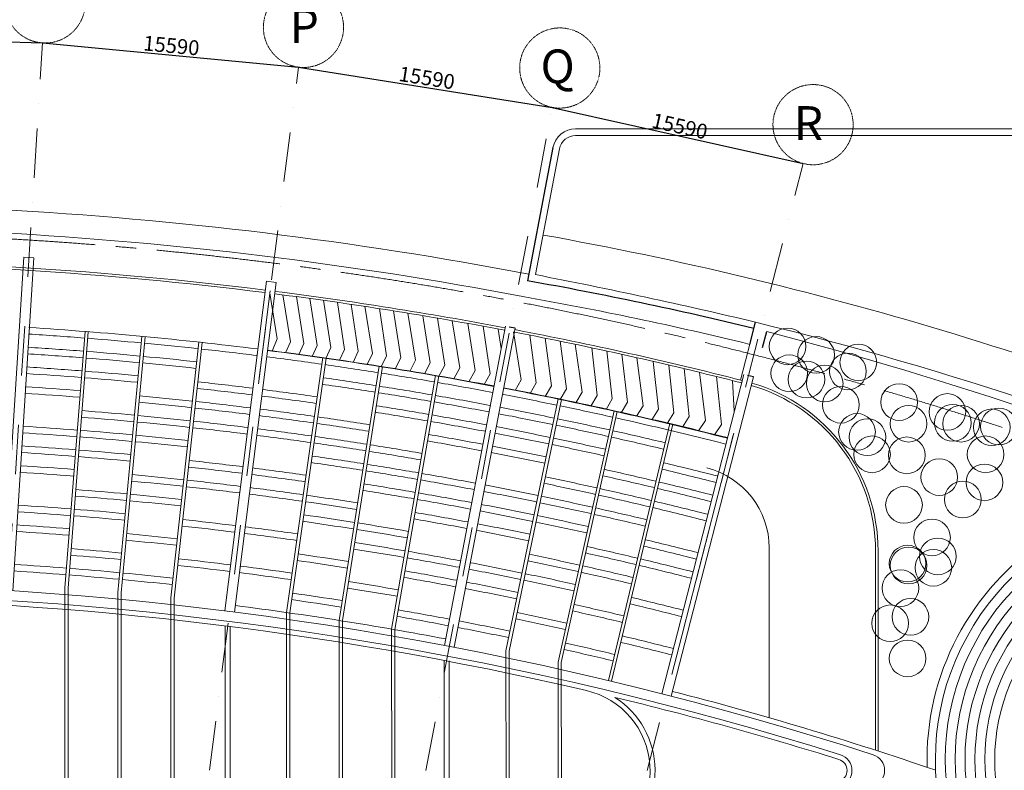
# Model space of a CAD drawing. Units: millimetres. Extents: x 638051 to 2393096, y -1326239 to 478433.
# Drawn here: x 1460934 to 1520652, y -903578 to -858042 of the extents above; entities that cross this region are included whole.
import ezdxf

# ---------------------------------------------------------------- set-up
doc = ezdxf.new("R2010")
doc.units = ezdxf.units.MM
for name, pattern in [('ACAD_ISO03W100', [30, 12, -18]), ('CENTER2', [1.125, 0.75, -0.125, 0.125, -0.125]), ('DASHDOTX2', [2, 1, -0.5, 0, -0.5])]:
    doc.linetypes.add(name, pattern=pattern)
doc.layers.get('0').update_dxf_attribs({"lineweight": 13})
doc.layers.add('BEACH', color=170, linetype='Continuous')
doc.layers.add('BRICKWALL', color=3, linetype='Continuous')
for name, color, linetype, lineweight in [('EDGE', 2, 'Continuous', 9), ('furniture', 5, 'Continuous', 5), ('GRID', 8, 'DASHDOTX2', 5), ('ROAD', 1, 'Continuous', 9), ('WALL WITH GLASS', 2, 'Continuous', 9)]:
    doc.layers.add(name, color=color, linetype=linetype, lineweight=lineweight)
doc.styles.get("Standard").update_dxf_attribs({"font": 'arial.ttf'})
doc.dimstyles.new('ISO-25', dxfattribs={"dimtxt": 2.5, "dimasz": 2.5, "dimexe": 1.25, "dimexo": 0.625, "dimtad": 1, "dimtxsty": 'Standard', "dimcen": 2.5, "dimadec": 0, "dimazin": 0, "dimtfac": 1, "dimtmove": 0, "dimatfit": 3, "dimfxl": 1, "dimarcsym": 0})

# ---------------------------------------------------------------- blocks, each defined once
blk = doc.blocks.new('_ArchTick')
at = {"color": 0, "linetype": 'ByBlock', "const_width": 0.15}
blk.add_lwpolyline([(-0.5, -0.5), (0.5, 0.5)], dxfattribs=at)
blk = doc.blocks.new('*D44')
at = {"color": 0, "lineweight": -2}
for p, q in [((1322663, -835566), (1322663, -816617)), ((1322663, -816619), (1452378, -816619)), ((1591391, -816619), (1461675, -816619)), ((1591391, -865468), (1591391, -816617))]:
    blk.add_line(p, q, dxfattribs=at)
at = {"layer": 'Defpoints', "color": 0}
for p in [(1591391, -816619), (1322663, -835567), (1591391, -865468)]:
    blk.add_point(p, dxfattribs=at)
at = {"color": 0, "lineweight": -2, "xscale": 2000, "yscale": 2000, "zscale": 2000, "rotation": 180}
blk.add_blockref('_ArchTick', (1322663, -816619), dxfattribs=at)
at = {"color": 0, "lineweight": -2, "xscale": 2000, "yscale": 2000, "zscale": 2000}
blk.add_blockref('_ArchTick', (1591391, -816619), dxfattribs=at)
at = {"color": 0, "lineweight": 15, "insert": (1457027, -816619), "char_height": 2500, "attachment_point": 5}
blk.add_mtext('300 M', dxfattribs=at)
blk = doc.blocks.new('*D38')
at = {"color": 0, "lineweight": -2, "ltscale": 20}
for p, q in [((375716, 489353), (375716, 489354)), ((375719, 489353), (391295, 488860)), ((391297, 488861), (391297, 488861))]:
    blk.add_line(p, q, dxfattribs=at)
at = {"color": 0, "ltscale": 20}
for points in [[(375719, 489353), (375719, 489352), (375716, 489353)], [(391295, 488861), (391295, 488860), (391297, 488860)]]:
    blk.add_solid(points, dxfattribs=at)
at = {"layer": 'Defpoints', "color": 0, "ltscale": 20}
for p in [(375716, 489353), (391297, 488860), (391297, 488860)]:
    blk.add_point(p, dxfattribs=at)
at = {"color": 0, "ltscale": 20, "insert": (383521, 489566), "char_height": 900, "attachment_point": 5, "rotation": 358.18947}
blk.add_mtext('15590', dxfattribs=at)
blk = doc.blocks.new('*D39')
at = {"color": 0, "lineweight": -2, "ltscale": 20}
for p, q in [((391297, 488861), (391297, 488861)), ((391300, 488860), (406813, 487391)), ((406816, 487391), (406816, 487392))]:
    blk.add_line(p, q, dxfattribs=at)
at = {"color": 0, "ltscale": 20}
for points in [[(391300, 488860), (391300, 488860), (391297, 488860)], [(406813, 487391), (406813, 487390), (406816, 487390)]]:
    blk.add_solid(points, dxfattribs=at)
at = {"layer": 'Defpoints', "color": 0, "ltscale": 20}
for p in [(391297, 488860), (406816, 487390), (406816, 487390)]:
    blk.add_point(p, dxfattribs=at)
at = {"color": 0, "ltscale": 20, "insert": (399100, 488583), "char_height": 900, "attachment_point": 5, "rotation": 354.5894}
blk.add_mtext('15590', dxfattribs=at)
blk = doc.blocks.new('*D40')
at = {"color": 0, "lineweight": -2, "ltscale": 20}
for p, q in [((406816, 487391), (406816, 487392)), ((406818, 487390), (422208, 484949)), ((422211, 484950), (422211, 484950))]:
    blk.add_line(p, q, dxfattribs=at)
at = {"color": 0, "ltscale": 20}
for points in [[(406818, 487390), (406818, 487390), (406816, 487390)], [(422208, 484950), (422208, 484949), (422211, 484949)]]:
    blk.add_solid(points, dxfattribs=at)
at = {"layer": 'Defpoints', "color": 0, "ltscale": 20}
for p in [(406816, 487390), (422211, 484949), (422211, 484949)]:
    blk.add_point(p, dxfattribs=at)
at = {"color": 0, "ltscale": 20, "insert": (414585, 486624), "char_height": 900, "attachment_point": 5, "rotation": 350.98946}
blk.add_mtext('15590', dxfattribs=at)
blk = doc.blocks.new('*D41')
at = {"color": 0, "lineweight": -2, "ltscale": 20}
for p, q in [((422211, 484950), (422211, 484950)), ((422213, 484949), (437420, 481547)), ((437423, 481547), (437423, 481547))]:
    blk.add_line(p, q, dxfattribs=at)
at = {"color": 0, "ltscale": 20}
for points in [[(422213, 484949), (422213, 484948), (422211, 484949)], [(437420, 481547), (437420, 481546), (437422, 481546)]]:
    blk.add_solid(points, dxfattribs=at)
at = {"layer": 'Defpoints', "color": 0, "ltscale": 20}
for p in [(422211, 484949), (437422, 481546), (437422, 481546)]:
    blk.add_point(p, dxfattribs=at)
at = {"color": 0, "ltscale": 20, "insert": (429917, 483697), "char_height": 900, "attachment_point": 5, "rotation": 347.38955}
blk.add_mtext('15590', dxfattribs=at)
blk = doc.blocks.new('grid a')
at = {"layer": 'GRID', "ltscale": 3000}
for p, q in [((388519.055, 444736.409), (391297.336, 488860.181)), ((401424.449, 444732.144), (406815.635, 487390.373)), ((414536.714, 444730.714), (422210.897, 484949.099)), ((427967.629, 444729.994), (437422.369, 481546.019))]:
    blk.add_line(p, q, dxfattribs=at)
at = {"layer": 'GRID'}
for centre in [(391450.125, 491286.731), (407120.488, 489802.541), (422666.609, 487337.366), (438027.142, 483900.959)]:
    blk.add_circle(centre, 2431.356, dxfattribs=at)
at = {"color": 252, "char_height": 2048, "width": 173622.36731, "attachment_point": 1}
for s, insert in [('P', (406286.818, 490902.698)), ('Q', (421499.896, 488460.132)), ('R', (436860.429, 485023.725))]:
    blk.add_mtext(s, dxfattribs=dict(at, insert=insert))
at = {"color": 252, "ltscale": 20}
for p1, p2, picture, middle in [((375716.364, 489352.7), (391297.336, 488860.181), '*D38', (383521.388, 489566.351)), ((391297.336, 488860.181), (406815.635, 487390.373), '*D39', (399099.873, 488583.367)), ((406815.635, 487390.373), (422210.897, 484949.099), '*D40', (414585.332, 486624.198)), ((422210.897, 484949.099), (437422.369, 481546.019), '*D41', (429917.091, 483696.6))]:
    dim = blk.add_aligned_dim(p1=p1, p2=p2, distance=0, text='15590', dimstyle='ISO-25', override={"dimtxt": 900}, dxfattribs=at)
    dim.commit()
    dim.dimension.update_dxf_attribs({"geometry": picture, "text_midpoint": middle})

msp = doc.modelspace()

# ---------------------------------------------------------------- linework, layer by layer
at = {"layer": 'BEACH', "color": 1, "linetype": 'ACAD_ISO03W100', "ltscale": 30}
for p, q in [((1490983.91549, -876752.81442), (1490394.53876, -876640.40984)), ((1505431.05857, -879707.47129), (1504849.91648, -879558.22793))]:
    msp.add_line(p, q, dxfattribs=at)
at = {"layer": 'BRICKWALL'}
for p, q in [((1493278.03477, -865804.2019), (1491735.18495, -873884.03538)), ((1505217.65412, -877737.45794), (1505563.91504, -876392.42983)), ((1505993.74266, -877929.34342), (1506243.82242, -876967.60964))]:
    msp.add_line(p, q, dxfattribs=at)
msp.add_arc((1454225.24035, -1085643.72577), 215056.18432, 76.2162898975, 79.9551344865, dxfattribs=at)
at = {"layer": 'EDGE'}
for p, q in [((1494654.09362, -864666.04001), (1591390.7224, -864666.04001)), ((1494654.09362, -865066.9613), (1591390.7224, -865066.9613)), ((1493671.84083, -865879.39944), (1492214.8408, -873509.64152)), ((1504657.32807, -879903.93221), (1505561.35859, -876392.28431))]:
    msp.add_line(p, q, dxfattribs=at)
for centre, radius, start, end in [((1494654.09362, -866066.9613), 1400.92129, 90, 169.1894691064), ((1494654.09362, -866066.9613), 1000, 90, 169.1894691064), ((1432723.78356, -1181338.23363), 313524.52538, 76.5659044334, 79.0618463663), ((1454225.24035, -1085643.72577), 215457.10564, 66.5960401194, 76.2150749097), ((1446738.8662, -1105796.3176), 236439.36593, 66.9972945764, 75.4241665343), ((1531964.17402, -902934.24835), 16000, 64.1534871259, 181.6568742868)]:
    msp.add_arc(centre, radius, start, end, dxfattribs=at)
at = {"layer": 'furniture', "color": 6}
for p, q in [((1459912.08789, -892650.12892), (1461184.3357, -872444.68979)), ((1460510.89846, -892687.88621), (1461783.14112, -872482.52886)), ((1461184.3357, -872444.68979), (1461783.14112, -872482.52886)), ((1473372.75266, -893906.1606), (1475892.87838, -873911.06063)), ((1473968.68228, -893981.59165), (1476488.81515, -873986.435)), ((1475892.87838, -873911.06063), (1476488.81515, -873986.435)), ((1486702.05086, -896001.42317), (1490394.53876, -876640.40984)), ((1499875.12653, -898929.67088), (1504849.91648, -879558.22793)), ((1500456.24433, -899079.0088), (1505431.05857, -879707.47129)), ((1473404.65152, -894836.169), (1473406.35569, -912334.99863)), ((1473704.65152, -894836.13979), (1473706.35569, -912334.96941)), ((1486678.73656, -896941.69662), (1486680.73575, -910229.34102)), ((1486978.73655, -896941.65148), (1486980.73575, -910229.29588))]:
    msp.add_line(p, q, dxfattribs=at)
at = {"layer": 'furniture', "color": 252}
for p, q in [((1475414.18566, -880122.43034), (1476126.40912, -874485.91391)), ((1476107.60483, -874634.73057), (1476555.34116, -877403.36932)), ((1476892.48109, -874735.25338), (1477349.59323, -877582.15173)), ((1477714.91326, -874843.47873), (1478162.47826, -877691.32647)), ((1478537.39974, -874954.67575), (1478975.07124, -877802.65181)), ((1479349.99271, -875066.00108), (1479806.85613, -877919.64585)), ((1480200.96952, -875188.66383), (1480638.21091, -878039.62029)), ((1481032.10926, -875310.12846), (1481469.5657, -878159.59474)), ((1481863.67909, -875428.61272), (1482329.90794, -878290.93148)), ((1482753.0088, -875571.31175), (1483189.8438, -878424.71474)), ((1483612.69619, -875706.69206), (1484049.77965, -878558.498)), ((1484471.88666, -875845.26653), (1484939.49091, -878704.63184)), ((1485392.36718, -875997.3627), (1485828.73512, -878853.38602)), ((1486281.32518, -876147.8278), (1486717.97933, -879002.1402)), ((1487169.71077, -876301.71479), (1487637.78037, -879164.30396)), ((1488121.21347, -876470.44441), (1488557.04599, -879329.273)), ((1489040.1503, -876637.24559), (1489471.33046, -879521.99872)), ((1463667.02523, -892515.88057), (1464894.80401, -876956.33239)), ((1463867.0279, -892523.7254), (1465094.18425, -876972.06516)), ((1466880.51805, -892793.67474), (1468341.46233, -877252.80075)), ((1487291.3978, -896113.98395), (1490983.91549, -876752.81442)), ((1489958.42952, -876807.71113), (1490136.08605, -877995.56833)), ((1490876.05111, -876981.84129), (1491348.17745, -879886.28215)), ((1491880.21835, -877176.74246), (1492264.44406, -880067.17017)), ((1467080.52121, -892803.02106), (1468540.58442, -877271.51954)), ((1470100.34886, -893120.82678), (1471794.97015, -877602.15508)), ((1470300.35253, -893131.68074), (1471993.78827, -877623.8658)), ((1476555.34116, -877403.36932), (1476245.10903, -878142.56751)), ((1477349.59323, -877582.15173), (1477058.92119, -878249.09013)), ((1478162.47826, -877691.32647), (1477864.04129, -878357.37309)), ((1478975.07124, -877802.65181), (1478673.58845, -878469.16195)), ((1492796.30995, -877358.5217), (1493180.34334, -880249.92886)), ((1493711.68424, -877543.95408), (1494095.87528, -880434.55835)), ((1494626.34114, -877733.03986), (1495050.50145, -880644.69543)), ((1479806.85613, -877919.64585), (1479499.78831, -878586.26392)), ((1480638.21091, -878039.62029), (1480325.30054, -878706.31354)), ((1481469.5657, -878159.59474), (1481154.89958, -878830.02881)), ((1482329.90794, -878290.93148), (1482006.90702, -878960.29579)), ((1483189.8438, -878424.71474), (1482857.92539, -879093.66421)), ((1495626.69481, -877944.20028), (1495963.69367, -880840.51407)), ((1496540.08593, -878139.08673), (1496876.48808, -881038.19712)), ((1497451.92335, -878341.25498), (1497788.88467, -881237.74473)), ((1477110.80965, -894003.04229), (1479314.37195, -878545.07288)), ((1477310.81441, -894017.19239), (1479512.3703, -878573.29792)), ((1484049.77965, -878558.498), (1483715.8912, -879231.41789)), ((1484939.49091, -878704.63184), (1484596.84623, -879376.31307)), ((1485828.73512, -878853.38602), (1485476.67854, -879524.51954)), ((1486717.97933, -879002.1402), (1486363.71461, -879677.48314)), ((1498363.37229, -878545.244), (1498739.4635, -881463.32156)), ((1499359.64998, -878772.58903), (1499675.73161, -881679.12184)), ((1500295.47562, -878990.30901), (1500611.99972, -881894.92212)), ((1480305.3351, -894482.96333), (1482734.78221, -879057.35297)), ((1480505.34035, -894498.58297), (1482932.34697, -879088.46831)), ((1483492.35134, -895010.70688), (1486159.39166, -879622.8632)), ((1487637.78037, -879164.30396), (1487274.31138, -879838.21829)), ((1488557.04599, -879329.273), (1488183.63519, -880002.48601)), ((1489471.33046, -879521.99872), (1489107.40787, -880173.21691)), ((1501230.41629, -879211.86848), (1501548.26783, -882110.72239)), ((1502168.45431, -879419.98986), (1502525.7548, -882352.98328)), ((1483692.3571, -895027.87749), (1486356.45367, -879657.01824)), ((1491348.17745, -879886.28215), (1490979.42784, -880531.14703)), ((1492264.44406, -880067.17017), (1491895.07615, -880712.06276)), ((1493180.34334, -880249.92886), (1492809.83851, -880896.64918)), ((1503187.16013, -879688.71136), (1503503.14825, -882595.62115)), ((1504164.03215, -879933.4497), (1504277.38596, -881787.61699)), ((1494095.87528, -880434.55835), (1493723.41903, -881084.84295)), ((1495050.50145, -880644.69543), (1494671.02331, -881284.11646)), ((1495963.69367, -880840.51407), (1495584.21553, -881479.93509)), ((1490426.32613, -896330.00716), (1493597.18264, -881034.65262)), ((1490626.33299, -896350.48682), (1493793.0187, -881075.25109)), ((1496876.48808, -881038.19712), (1496495.10164, -881679.41568)), ((1497788.88467, -881237.74473), (1497405.48973, -881882.49399)), ((1493584.79512, -897009.589), (1496981.75971, -881761.30164)), ((1493784.80248, -897031.56387), (1497176.97417, -881804.79089)), ((1498739.4635, -881463.32156), (1498349.33906, -882097.11924)), ((1499675.73161, -881679.12184), (1499277.56117, -882312.25619)), ((1500611.99972, -881894.92212), (1500210.93216, -882532.6632)), ((1496638.86836, -898129.51543), (1500362.01197, -882540.2355)), ((1496833.36694, -898176.10212), (1500556.54109, -882586.69434)), ((1501548.26783, -882110.72239), (1501142.06619, -882756.62722)), ((1502525.7548, -882352.98328), (1502107.95257, -882993.27489)), ((1503503.14825, -882595.62115), (1503071.33325, -883233.70919)), ((1504243.27249, -883126.53559), (1501167.04817, -895097.60254)), ((1463674.38192, -914639.59202), (1463667.02523, -892515.88057)), ((1463874.38195, -914639.52552), (1463867.0279, -892523.7254)), ((1466887.68878, -914358.15929), (1466880.51805, -892793.67474)), ((1467087.68881, -914358.09279), (1467080.52121, -892803.02106)), ((1470107.30081, -914027.35834), (1470100.34886, -893120.82678)), ((1470307.30084, -914027.29183), (1470300.35253, -893131.68074)), ((1477117.17223, -913137.18458), (1477110.80965, -894003.04229)), ((1477317.17226, -913137.11807), (1477310.81441, -894017.19239)), ((1480311.37731, -912653.66958), (1480305.3351, -894482.96333)), ((1480511.37735, -912653.60308), (1480505.34035, -894498.58297)), ((1483498.04136, -912122.25565), (1483492.35134, -895010.70688)), ((1483698.04139, -912122.18915), (1483692.3571, -895027.87749)), ((1490431.13611, -910795.03518), (1490426.32613, -896330.00716)), ((1490631.13615, -910794.96867), (1490626.33299, -896350.48682)), ((1493589.15195, -910111.85773), (1493584.79512, -897009.589)), ((1493789.15199, -910111.79123), (1493784.80248, -897031.56387))]:
    msp.add_line(p, q, dxfattribs=at)
at = {"layer": 'furniture', "color": 80}
for centre in [(1507507.91521, -877859.59333), (1509237.91521, -878379.59333), (1511797.91521, -878829.59333), (1507607.91521, -879489.59333), (1511167.91521, -879379.59333), (1508647.91521, -879869.59333), (1509757.91521, -880109.59333), (1514277.91521, -881239.59333), (1510737.91521, -881399.59333), (1517197.91521, -881839.59333), (1514847.91521, -882549.59333), (1517527.91521, -882499.59333), (1518027.91521, -882549.59333), (1511717.91521, -883049.59333), (1519887.91521, -882769.59333), (1520327.91521, -882719.59333), (1512347.91521, -883369.59333), (1512627.91521, -884409.59333), (1514737.91521, -884469.59333), (1519517.91521, -884409.59333), (1516707.91521, -885789.59333), (1519447.91521, -886109.59333), (1518137.91521, -887149.59333), (1514567.91521, -887479.59333), (1516267.91521, -889449.59333), (1516617.91521, -890599.59333), (1514787.91521, -891039.59333), (1514847.91521, -891149.59333), (1516347.91521, -891289.59333), (1514347.91521, -892529.59333), (1514957.91521, -894269.59333), (1513727.91521, -894659.59333), (1514787.91521, -896789.59333)]:
    msp.add_circle(centre, 1112.51966, dxfattribs=at)
at = {"layer": 'furniture', "color": 252, "linetype": 'CENTER2', "ltscale": 10000}
msp.add_arc((1446729.9926, -1107090.04927), 236142.61325, 63.6002783035, 111.4930222976, dxfattribs=at)
at = {"layer": 'furniture', "color": 252}
for centre, radius, start, end in [((1454222.70969, -1085643.58658), 217957.10564, 66.7242844842, 79.8388821582), ((1446835.34339, -1107093.75201), 230444.9177, 85.5130945733, 86.3582904833), ((1446835.34339, -1107093.75201), 230844.9177, 82.9031654067, 86.3584278623), ((1446835.34339, -1107093.75201), 230444.9177, 84.6544660284, 85.4633683463), ((1446835.34339, -1107093.75201), 230444.9177, 83.79292162, 84.6047398008), ((1446835.34339, -1107093.75201), 229244.9177, 85.5132247209, 86.3578754699), ((1446835.34339, -1107093.75201), 229644.9177, 85.5131811874, 86.3580142896), ((1446835.34339, -1107093.75201), 229644.9177, 84.6545526427, 85.4632817317), ((1446835.34339, -1107093.75201), 230444.9177, 82.9032456063, 83.7431953933), ((1446835.34339, -1107093.75201), 230844.9177, 79.3031572272, 82.7540752698), ((1446691.56142, -1107087.89691), 230844.9177, 79.2626764124, 82.7135944546), ((1446835.34339, -1107093.75201), 229244.9177, 84.6545961765, 85.4632381981), ((1446835.34339, -1107093.75201), 229244.9177, 83.7930517681, 84.6046096534), ((1446835.34339, -1107093.75201), 229644.9177, 83.7930082341, 84.6046531873), ((1446835.34339, -1107093.75201), 230444.9177, 81.9119030345, 82.7538966831), ((1446835.34339, -1107093.75201), 230444.9177, 81.0534426689, 81.862176808), ((1446835.34339, -1107093.75201), 228044.9177, 85.5133562382, 86.357456089), ((1446835.34339, -1107093.75201), 228444.9177, 85.5133122455, 86.3575963721), ((1446835.34339, -1107093.75201), 228444.9177, 84.6546837011, 85.4631506732), ((1446835.34339, -1107093.75201), 230444.9177, 80.1919711858, 81.0037164403), ((1446835.34339, -1107093.75201), 228044.9177, 84.6547276935, 85.4631066804), ((1446835.34339, -1107093.75201), 228444.9177, 82.9036508205, 83.742977721), ((1446835.34339, -1107093.75201), 229244.9177, 81.0534619726, 81.8620466602), ((1446835.34339, -1107093.75201), 229644.9177, 81.0534555162, 81.862090194), ((1446835.34339, -1107093.75201), 230444.9177, 79.3032619404, 80.1422449586), ((1446835.34339, -1107093.75201), 226844.9177, 85.5134891479, 86.357032271), ((1446835.34339, -1107093.75201), 227244.9177, 85.5134446886, 86.3571740406), ((1446835.34339, -1107093.75201), 228044.9177, 82.9037327182, 83.7429337275), ((1446835.34339, -1107093.75201), 228444.9177, 81.9121207078, 82.7529943706), ((1446835.34339, -1107093.75201), 229244.9177, 80.1921013339, 81.0034754481), ((1446835.34339, -1107093.75201), 229644.9177, 80.1920577999, 81.0035560588), ((1446835.34339, -1107093.75201), 229644.9177, 79.3034724627, 80.1421583458), ((1446835.34339, -1107093.75201), 230444.9177, 78.3128635444, 79.1540832772), ((1446835.34339, -1107093.75201), 230844.9177, 75.7033567868, 79.1542370539), ((1446691.56142, -1107087.89691), 230844.9177, 75.6628759714, 79.1137562397), ((1446835.34339, -1107093.75201), 226844.9177, 83.7933161946, 84.6043452266), ((1446835.34339, -1107093.75201), 227244.9177, 83.7932717361, 84.6043896863), ((1446835.34339, -1107093.75201), 227244.9177, 82.9038973753, 83.7428452769), ((1446835.34339, -1107093.75201), 228044.9177, 81.9121647006, 82.7528120087), ((1446835.34339, -1107093.75201), 229244.9177, 79.3035782728, 80.1421148113), ((1446835.34339, -1107093.75201), 226044.9177, 84.6549499921, 85.4628843815), ((1446835.34339, -1107093.75201), 226844.9177, 82.9039801377, 83.7428008183), ((1446835.34339, -1107093.75201), 227244.9177, 81.9122531491, 82.7524453601), ((1446835.34339, -1107093.75201), 228044.9177, 80.1922328506, 81.0032319191), ((1446835.34339, -1107093.75201), 228444.9177, 80.1921888596, 81.0033133797), ((1446835.34339, -1107093.75201), 228444.9177, 79.3037910073, 80.1420272871), ((1446835.34339, -1107093.75201), 229244.9177, 78.3129936943, 79.1536187206), ((1446835.34339, -1107093.75201), 229644.9177, 78.3129501607, 79.1537741131), ((1446835.34339, -1107093.75201), 230444.9177, 77.4536389948, 78.26313732), ((1446835.34339, -1107093.75201), 225644.9177, 84.6549949251, 85.4628394493), ((1446835.34339, -1107093.75201), 225644.9177, 83.7934505178, 84.6042109037), ((1446835.34339, -1107093.75201), 226044.9177, 83.7934055839, 84.6042558367), ((1446835.34339, -1107093.75201), 226044.9177, 82.9041465439, 83.7427114288), ((1446835.34339, -1107093.75201), 226844.9177, 81.9122976083, 82.7522610652), ((1446835.34339, -1107093.75201), 226844.9177, 81.0535011945, 81.8617822335), ((1446835.34339, -1107093.75201), 227244.9177, 81.0534946, 81.8618266929), ((1446835.34339, -1107093.75201), 228044.9177, 79.3038979354, 80.1419832935), ((1446835.34339, -1107093.75201), 229644.9177, 77.4536833165, 78.2630507051), ((1446835.34339, -1107093.75201), 230444.9177, 75.7034709794, 77.4039127677), ((1446835.34339, -1107093.75201), 224444.9177, 85.5137592289, 86.356171039), ((1446835.34339, -1107093.75201), 224844.9177, 85.5137138152, 86.3563158544), ((1446835.34339, -1107093.75201), 224844.9177, 84.6550852702, 85.462749104), ((1446835.34339, -1107093.75201), 225644.9177, 82.9042301892, 83.7426664963), ((1446835.34339, -1107093.75201), 226044.9177, 81.9123869988, 82.7518905177), ((1446835.34339, -1107093.75201), 227244.9177, 79.3041129199, 80.1418948438), ((1446835.34339, -1107093.75201), 228044.9177, 78.3131252118, 79.1531492768), ((1446835.34339, -1107093.75201), 228444.9177, 78.3130812191, 79.1533063064), ((1446835.34339, -1107093.75201), 229244.9177, 77.4537055936, 78.2630071709), ((1446835.34339, -1107093.75201), 229644.9177, 76.5927717097, 77.4037838612), ((1446835.34339, -1107093.75201), 224444.9177, 84.6551306841, 85.4627036904), ((1446835.34339, -1107093.75201), 224444.9177, 83.7935862765, 84.6040751447), ((1446835.34339, -1107093.75201), 224844.9177, 83.7935408625, 84.6041205585), ((1446835.34339, -1107093.75201), 225644.9177, 81.9124319317, 82.75170426), ((1446835.34339, -1107093.75201), 225644.9177, 81.0535211169, 81.8616479097), ((1446835.34339, -1107093.75201), 226044.9177, 81.0535144518, 81.8616928427), ((1446835.34339, -1107093.75201), 226044.9177, 80.1924551506, 81.0028202935), ((1446835.34339, -1107093.75201), 226844.9177, 79.3042209776, 80.1418503839), ((1446835.34339, -1107093.75201), 228044.9177, 77.4537728922, 78.2628756546), ((1446835.34339, -1107093.75201), 228444.9177, 77.4537503797, 78.262919645), ((1446835.34339, -1107093.75201), 229244.9177, 76.5928152445, 77.4037190706), ((1446835.34339, -1107093.75201), 223244.9177, 85.5138964478, 86.3557334791), ((1446835.34339, -1107093.75201), 223644.9177, 85.5138505449, 86.3558798541), ((1446835.34339, -1107093.75201), 223644.9177, 84.655222, 85.4626123745), ((1446835.34339, -1107093.75201), 225644.9177, 80.1925000839, 81.0027370913), ((1446835.34339, -1107093.75201), 226844.9177, 78.3132581205, 79.1526748662), ((1446835.34339, -1107093.75201), 227244.9177, 78.3132136617, 79.1528335594), ((1446835.34339, -1107093.75201), 223244.9177, 84.6552679024, 85.4625664716), ((1446835.34339, -1107093.75201), 223644.9177, 82.904652907, 83.7424394209), ((1446835.34339, -1107093.75201), 224444.9177, 81.0535412535, 81.861512152), ((1446835.34339, -1107093.75201), 224844.9177, 81.0535345166, 81.8615575661), ((1446835.34339, -1107093.75201), 224844.9177, 80.1925904276, 81.0025698017), ((1446835.34339, -1107093.75201), 228444.9177, 75.7040479225, 76.5427411974), ((1446835.34339, -1107093.75201), 222044.9177, 85.5140351492, 86.3552911897), ((1446835.34339, -1107093.75201), 222444.9177, 85.5139887491, 86.3554391493), ((1446835.34339, -1107093.75201), 223244.9177, 82.9047383581, 83.7423935179), ((1446835.34339, -1107093.75201), 223644.9177, 81.9126590067, 82.7507629758), ((1446835.34339, -1107093.75201), 224444.9177, 80.1926358418, 81.0024857092), ((1446835.34339, -1107093.75201), 224844.9177, 79.3047670471, 80.1416257172), ((1446835.34339, -1107093.75201), 227244.9177, 76.5930352113, 77.4033916935), ((1446835.34339, -1107093.75201), 228044.9177, 75.7041645251, 76.542697203), ((1446835.34339, -1107093.75201), 222044.9177, 83.7938621965, 84.6037992247), ((1446835.34339, -1107093.75201), 222444.9177, 83.7938157964, 84.6038456247), ((1446835.34339, -1107093.75201), 222444.9177, 82.9049101854, 83.7423012167), ((1446835.34339, -1107093.75201), 223244.9177, 81.9127049096, 82.7505726935), ((1446835.34339, -1107093.75201), 223644.9177, 80.1927271573, 81.0023166231), ((1446835.34339, -1107093.75201), 224444.9177, 79.3048774297, 80.1415803029), ((1446835.34339, -1107093.75201), 225644.9177, 77.453909634, 78.2626084229), ((1446835.34339, -1107093.75201), 226044.9177, 77.4538866429, 78.2626533551), ((1446835.34339, -1107093.75201), 226844.9177, 76.593079671, 77.4033255246), ((1446835.34339, -1107093.75201), 227244.9177, 75.7043989666, 76.542608753), ((1446835.34339, -1107093.75201), 221244.9177, 84.6554999077, 85.4623344662), ((1446835.34339, -1107093.75201), 222044.9177, 82.9049965633, 83.7422548167), ((1446835.34339, -1107093.75201), 222444.9177, 81.9127972104, 82.750190078), ((1446835.34339, -1107093.75201), 223244.9177, 80.1927730601, 81.0022316263), ((1446835.34339, -1107093.75201), 223644.9177, 79.3050993771, 80.1414889875), ((1446835.34339, -1107093.75201), 224444.9177, 78.3135282023, 79.1517108259), ((1446835.34339, -1107093.75201), 224844.9177, 78.3134827871, 79.1518729287), ((1446835.34339, -1107093.75201), 226044.9177, 76.593169062, 77.4031924857), ((1446835.34339, -1107093.75201), 226844.9177, 75.7045168059, 76.5425642959), ((1446835.34339, -1107093.75201), 220844.9177, 84.6555468136, 85.4622875611), ((1446835.34339, -1107093.75201), 220844.9177, 83.7940024051, 84.6036590163), ((1446835.34339, -1107093.75201), 221244.9177, 83.7939555, 84.603705922), ((1446835.34339, -1107093.75201), 222044.9177, 81.9128436099, 82.7499977377), ((1446835.34339, -1107093.75201), 222044.9177, 81.0535821783, 81.8612362321), ((1446835.34339, -1107093.75201), 222444.9177, 81.0535752946, 81.8612826315), ((1446835.34339, -1107093.75201), 223244.9177, 79.3052109459, 80.1414430848), ((1446835.34339, -1107093.75201), 224444.9177, 77.4539791049, 78.2624726618), ((1446835.34339, -1107093.75201), 224844.9177, 77.4539558646, 78.2625180771), ((1446835.34339, -1107093.75201), 225644.9177, 76.5932139948, 77.4031256134), ((1446835.34339, -1107093.75201), 226044.9177, 75.7047537383, 76.5424749041), ((1446835.34339, -1107093.75201), 219644.9177, 85.514317099, 86.3543921121), ((1446835.34339, -1107093.75201), 220044.9177, 85.5142696803, 86.3545433211), ((1446835.34339, -1107093.75201), 220044.9177, 84.6556411351, 85.4621932383), ((1446835.34339, -1107093.75201), 222444.9177, 79.3054352911, 80.1413507825), ((1446835.34339, -1107093.75201), 223244.9177, 78.3136654195, 79.1512210319), ((1446835.34339, -1107093.75201), 223644.9177, 78.3136195163, 79.1513848817), ((1446835.34339, -1107093.75201), 224844.9177, 76.593304339, 77.402991154), ((1446835.34339, -1107093.75201), 225644.9177, 75.7048728319, 76.542429971), ((1531973.57128, -902937.20462), 15500, 64.1534871257, 244.1527818206), ((1446835.34339, -1107093.75201), 219644.9177, 84.6556885538, 85.4621458198), ((1446835.34339, -1107093.75201), 220044.9177, 82.905433161, 83.7420202861), ((1446835.34339, -1107093.75201), 220844.9177, 81.0536029735, 81.8610960231), ((1446835.34339, -1107093.75201), 221244.9177, 81.0535960166, 81.8611429269), ((1446835.34339, -1107093.75201), 221244.9177, 80.1930050647, 81.0018020263), ((1446835.34339, -1107093.75201), 222044.9177, 79.3055480691, 80.1413043836), ((1446835.34339, -1107093.75201), 223244.9177, 77.4540493193, 78.2623354446), ((1446835.34339, -1107093.75201), 223644.9177, 77.4540258318, 78.2623813478), ((1446835.34339, -1107093.75201), 224444.9177, 76.593349752, 77.4029235645), ((1531973.57128, -902937.20462), 14900, 64.1534871257, 244.1527534191), ((1446835.34339, -1107093.75201), 218444.9177, 85.5144603971, 86.353935165), ((1446835.34339, -1107093.75201), 218844.9177, 85.5144124565, 86.3540880383), ((1446835.34339, -1107093.75201), 219644.9177, 82.9055214332, 83.7419728666), ((1446835.34339, -1107093.75201), 219644.9177, 81.9131255612, 82.748828979), ((1446835.34339, -1107093.75201), 220044.9177, 81.9130781425, 82.7490255407), ((1446835.34339, -1107093.75201), 220844.9177, 80.1930519702, 81.0017151733), ((1446835.34339, -1107093.75201), 222044.9177, 78.3138041211, 79.1507259445), ((1446835.34339, -1107093.75201), 222444.9177, 78.3137577224, 79.1508915675), ((1531973.57128, -902937.20462), 14300, 64.1534871257, 244.1527226343), ((1446835.34339, -1107093.75201), 218444.9177, 83.7942874446, 84.6033739765), ((1446835.34339, -1107093.75201), 218844.9177, 83.7942395032, 84.6034219172), ((1446835.34339, -1107093.75201), 220044.9177, 80.193146294, 81.0015405184), ((1446835.34339, -1107093.75201), 223644.9177, 75.7054746987, 76.542202898), ((1531973.57128, -902937.20462), 13700, 64.1534871257, 244.152689153), ((1446835.34339, -1107093.75201), 217644.9177, 84.6559282626, 85.4619061122), ((1446835.34339, -1107093.75201), 219644.9177, 80.1931937117, 81.0014527129), ((1446835.34339, -1107093.75201), 220044.9177, 79.3061181117, 80.1410698506), ((1446835.34339, -1107093.75201), 222044.9177, 76.5936256733, 77.4025129129), ((1446835.34339, -1107093.75201), 222444.9177, 76.5935792714, 77.40258197), ((1446835.34339, -1107093.75201), 223244.9177, 75.7055963641, 76.5421569943), ((1531973.57128, -902937.20462), 13100, 64.1534871257, 244.1526526047), ((1446835.34339, -1107093.75201), 217244.9177, 84.6559767333, 85.4618576404), ((1446835.34339, -1107093.75201), 217644.9177, 82.9059676697, 83.7417331594), ((1446835.34339, -1107093.75201), 218444.9177, 81.0536452513, 81.860810984), ((1446835.34339, -1107093.75201), 218844.9177, 81.0536381404, 81.8608589232), ((1446835.34339, -1107093.75201), 219644.9177, 79.306233366, 80.1410224333), ((1446835.34339, -1107093.75201), 220044.9177, 78.3140386523, 79.1498888007), ((1446835.34339, -1107093.75201), 220844.9177, 77.4541920394, 78.2620565349), ((1446835.34339, -1107093.75201), 221244.9177, 77.4541680372, 78.2621034394), ((1446835.34339, -1107093.75201), 222444.9177, 75.7058410122, 76.5420646937), ((1531973.57128, -902937.20462), 12500, 64.1534871257, 244.1526125478), ((1446835.34339, -1107093.75201), 216044.9177, 85.5147517691, 86.3530060431), ((1446835.34339, -1107093.75201), 216444.9177, 85.5147027587, 86.3531623276), ((1446835.34339, -1107093.75201), 216444.9177, 84.6560742139, 85.4617601606), ((1446835.34339, -1107093.75201), 217244.9177, 82.9060579025, 83.7416846868), ((1446835.34339, -1107093.75201), 217244.9177, 81.9134137392, 82.7476343943), ((1446835.34339, -1107093.75201), 217644.9177, 81.9133652681, 82.74783532), ((1446835.34339, -1107093.75201), 218844.9177, 79.3064651406, 80.1409270756), ((1446835.34339, -1107093.75201), 219644.9177, 78.3140860711, 79.1497195424), ((1446835.34339, -1107093.75201), 220844.9177, 76.5937658827, 77.4023042396), ((1446835.34339, -1107093.75201), 221244.9177, 76.593718975, 77.4023740505), ((1446835.34339, -1107093.75201), 222044.9177, 75.7059639958, 76.542018292), ((1531973.57128, -902937.20462), 11900, 64.1534871257, 244.1525684515), ((1446835.34339, -1107093.75201), 216044.9177, 84.6561232245, 85.4617111495), ((1446835.34339, -1107093.75201), 216044.9177, 83.7945788167, 84.6030826047), ((1446835.34339, -1107093.75201), 216444.9177, 83.7945298062, 84.603131616), ((1446835.34339, -1107093.75201), 217644.9177, 80.193433421, 81.0010088508), ((1446835.34339, -1107093.75201), 218444.9177, 79.3065816603, 80.1408791334), ((1446835.34339, -1107093.75201), 218844.9177, 78.3141814292, 79.1493791688), ((1446835.34339, -1107093.75201), 219644.9177, 77.4542645689, 78.2619147927), ((1446835.34339, -1107093.75201), 220044.9177, 77.4542403048, 78.2619622111), ((1446835.34339, -1107093.75201), 217244.9177, 80.1934818904, 81.0009190984), ((1446835.34339, -1107093.75201), 218444.9177, 78.3142293702, 79.1492080471), ((1446835.34339, -1107093.75201), 216044.9177, 81.0536884686, 81.8605196107), ((1446835.34339, -1107093.75201), 216444.9177, 81.0536811987, 81.8605686211), ((1446835.34339, -1107093.75201), 220044.9177, 75.7065856275, 76.5417837629), ((1446691.56142, -1107087.89691), 215244.9177, 79.2670486191, 82.7061377432), ((1446835.34339, -1107093.75201), 216444.9177, 79.3071707353, 80.140636774), ((1446835.34339, -1107093.75201), 218444.9177, 76.594050922, 77.4018800197), ((1446835.34339, -1107093.75201), 218844.9177, 76.5940029788, 77.4019513679), ((1446835.34339, -1107093.75201), 219644.9177, 75.7067113116, 76.5417363419), ((1446835.34339, -1107093.75201), 216044.9177, 79.3072898601, 80.1405877634), ((1446835.34339, -1107093.75201), 216444.9177, 78.3144717322, 79.1483429527), ((1446835.34339, -1107093.75201), 217244.9177, 77.4544120314, 78.2616266126), ((1446835.34339, -1107093.75201), 217644.9177, 77.454387228, 78.2616750833), ((1446835.34339, -1107093.75201), 216044.9177, 78.3145207427, 79.1481680127), ((1446835.34339, -1107093.75201), 217644.9177, 75.7073466642, 76.5414966338), ((1446835.34339, -1107093.75201), 216044.9177, 76.5943422913, 77.4014463697), ((1446835.34339, -1107093.75201), 216444.9177, 76.594293283, 77.4015193132), ((1446835.34339, -1107093.75201), 217244.9177, 75.7074751375, 76.5414481645)]:
    msp.add_arc(centre, radius, start, end, dxfattribs=at)
at = {"layer": 'furniture', "color": 6}
for centre, radius, start, end in [((1446691.56142, -1107087.89691), 214844.9177, 72.1074652821, 104.3153146632), ((1446691.56142, -1107087.89691), 214244.9177, 72.6137433902, 104.475771367), ((1446691.56142, -1107087.89691), 213944.9177, 76.865398742, 103.1061108033), ((1494172.09083, -903609.20525), 5000, 290.9839884605, 76.8653987339), ((1446691.56142, -1107087.89691), 213944.9177, 72.6137433902, 76.3890377074), ((1494172.09083, -903609.20525), 5300, 304.1994263866, 57.255771875), ((1510411.67884, -903585.70635), 700, 287.3861681656, 72.6137433902), ((1510411.67884, -903585.70635), 1000, 287.3861681656, 72.6137433902), ((1512391.69755, -903585.70788), 1000, 287.8924462737, 72.1074652821)]:
    msp.add_arc(centre, radius, start, end, dxfattribs=at)
at = {"layer": 'ROAD'}
for centre, radius, start, end in [((1446737.18486, -1109372.4735), 240159.64162, 79.1821298376, 86.9038869938), ((1446737.18486, -1109372.4735), 238759.64162, 79.2083190018, 86.8857146619), ((1454225.24035, -1085643.72577), 214068.31261, 76.219975411, 79.9879287)]:
    msp.add_arc(centre, radius, start, end, dxfattribs=at)
at = {"layer": 'WALL WITH GLASS'}
for p, q in [((1506392.7506, -900389.19214), (1506392.7506, -890086.54898)), ((1512842.1256, -902360.25006), (1512842.1256, -890265.31744)), ((1512992.1256, -902408.73708), (1512992.1256, -890265.31744))]:
    msp.add_line(p, q, dxfattribs=at)
for centre, radius, start, end in [((1446734.86778, -1107089.74477), 234453.4172, 82.8725300753, 97.1258990265), ((1446734.86778, -1107089.74477), 234303.4172, 82.8725659582, 97.1257898882), ((1446734.86778, -1107089.74477), 234303.4172, 79.2722731037, 82.72567652), ((1446734.86778, -1107089.74477), 234453.4172, 79.2722283677, 82.725734615), ((1446734.86778, -1107089.74477), 234303.4172, 75.6722744804, 79.1255511132), ((1446734.86778, -1107089.74477), 234453.4172, 75.6722263783, 79.125600248), ((1502392.7506, -890265.31744), 10449.375, 0, 73.8604848206), ((1502392.7506, -890265.31744), 10599.375, 0, 73.8850682394), ((1501392.7506, -890086.54898), 5000, 0, 75.8626406549), ((1446747.08848, -1107088.84933), 215133.3384, 71.0820399696, 75.5222710265)]:
    msp.add_arc(centre, radius, start, end, dxfattribs=at)

# ---------------------------------------------------------------- block references
at = {"layer": 'BEACH', "color": 4, "linetype": 'ACAD_ISO03W100', "ltscale": 30}
msp.add_blockref('grid a', (1071025.29533, -1348310.97284), dxfattribs=at)

# ---------------------------------------------------------------- dimensions: what is measured, and where the dimension line sits
at = {"color": 252, "lineweight": 15}
dim = msp.add_linear_dim(base=(1591390.7224, -816618.69001), p1=(1322663.05874, -835566.96123), p2=(1591390.7224, -865468.13784), text='300 M', dimstyle='ISO-25', override={"dimtxt": 2500, "dimasz": 2000, "dimtad": 0, "dimblk1": 'ArchTick', "dimblk2": 'ArchTick', "dimsah": 1}, dxfattribs=at)
dim.commit()
dim.dimension.update_dxf_attribs({"geometry": '*D44', "text_midpoint": (1457026.89057, -816618.69001)})

doc.saveas('drawing.dxf')
